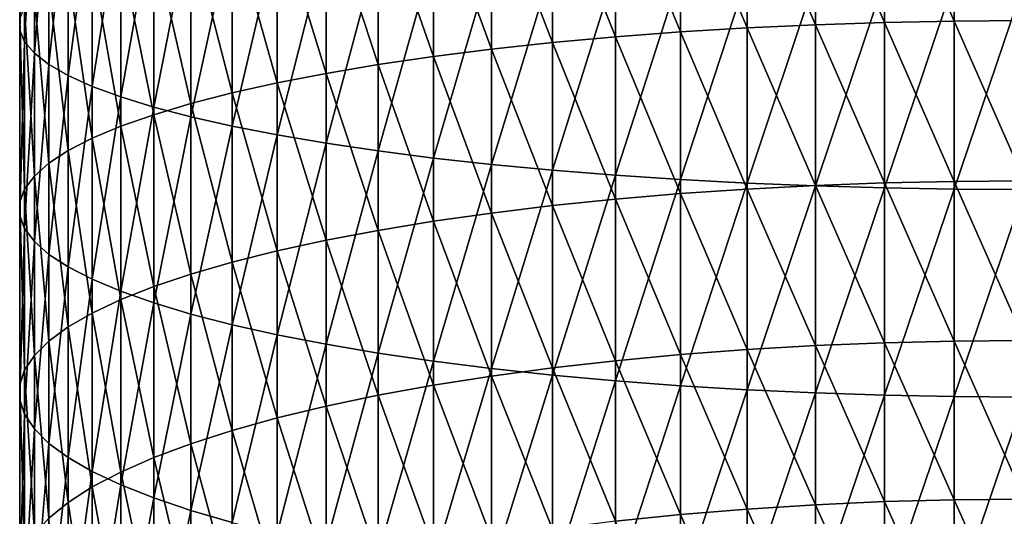
# Model space of a CAD drawing. Extents: x -36 to 236, y -254 to 36.
# Drawn here: x 86 to 100, y -137 to -130 of the extents above; entities that cross this region are included whole.
import ezdxf

# ---------------------------------------------------------------- set-up
doc = ezdxf.new("R2010")
doc.units = 0
doc.layers.add('L12', color=7, linetype='CONTINUOUS')

msp = doc.modelspace()

# ---------------------------------------------------------------- linework, layer by layer
at = {"layer": 'L12', "color": 7}
for points in [[(85.90859, -130.4813, 305.4636), (85.97724, -128.0121, 306.8385), (85.90859, -127.8736, 305.8665)], [(85.90859, -130.3197, 304.4927), (85.90859, -130.4813, 305.4636), (85.90859, -127.8736, 305.8665)], [(85.90859, -130.4813, 305.4636), (85.97724, -130.6426, 306.432), (85.97724, -128.0121, 306.8385)], [(86.11421, -128.1497, 307.8033), (85.97724, -128.0121, 306.8385), (85.97724, -130.6426, 306.432)], [(86.11421, -128.1497, 307.8033), (85.97724, -130.6426, 306.432), (86.11421, -130.8028, 307.3933)], [(86.11421, -130.8028, 307.3933), (86.31883, -128.2855, 308.7563), (86.11421, -128.1497, 307.8033)], [(97.06845, -130.4024, 290.9686), (96.11351, -128.1737, 291.6085), (97.06845, -128.1346, 291.3737)], [(98.03766, -130.3703, 290.8007), (97.06845, -128.1346, 291.3737), (98.03766, -128.1065, 291.2051)], [(98.03766, -130.3703, 290.8007), (97.06845, -130.4024, 290.9686), (97.06845, -128.1346, 291.3737)], [(99.01643, -130.3511, 290.6997), (98.03766, -128.1065, 291.2051), (99.01643, -128.0897, 291.1036)], [(99.01643, -130.3511, 290.6997), (98.03766, -130.3703, 290.8007), (98.03766, -128.1065, 291.2051)], [(100, -130.3446, 290.6659), (99.01643, -128.0897, 291.1036), (100, -128.084, 291.0697)], [(100, -130.3446, 290.6659), (99.01643, -130.3511, 290.6997), (99.01643, -128.0897, 291.1036)], [(86.11421, -130.8028, 307.3933), (86.31883, -130.9609, 308.3429), (86.31883, -128.2855, 308.7563)], [(86.31883, -130.9609, 308.3429), (86.5901, -128.419, 309.6929), (86.31883, -128.2855, 308.7563)], [(94.26501, -130.573, 291.8633), (93.38045, -128.3552, 292.6977), (94.26501, -128.2843, 292.2722)], [(95.17752, -130.504, 291.5012), (94.26501, -128.2843, 292.2722), (95.17752, -128.2237, 291.9085)], [(95.17752, -130.504, 291.5012), (94.26501, -130.573, 291.8633), (94.26501, -128.2843, 292.2722)], [(95.17752, -128.2237, 291.9085), (96.11351, -128.1737, 291.6085), (96.11351, -130.447, 291.2025)], [(95.17752, -128.2237, 291.9085), (96.11351, -130.447, 291.2025), (95.17752, -130.504, 291.5012)], [(97.06845, -130.4024, 290.9686), (96.11351, -130.447, 291.2025), (96.11351, -128.1737, 291.6085)], [(86.31883, -130.9609, 308.3429), (86.5901, -131.1163, 309.2761), (86.5901, -128.419, 309.6929)], [(86.92671, -128.5495, 310.6085), (86.5901, -128.419, 309.6929), (86.5901, -131.1163, 309.2761)], [(93.38045, -130.6539, 292.2871), (92.52814, -128.436, 293.1832), (93.38045, -128.3552, 292.6977)], [(94.26501, -130.573, 291.8633), (93.38045, -130.6539, 292.2871), (93.38045, -128.3552, 292.6977)], [(86.92671, -128.5495, 310.6085), (86.5901, -131.1163, 309.2761), (86.92671, -131.2683, 310.1883)], [(86.92671, -131.2683, 310.1883), (87.327, -128.6764, 311.4985), (86.92671, -128.5495, 310.6085)], [(91.71223, -130.8492, 293.3111), (90.93669, -128.626, 294.3237), (91.71223, -128.5264, 293.726)], [(91.71223, -128.5264, 293.726), (92.52814, -128.436, 293.1832), (92.52814, -130.7461, 292.7705)], [(91.71223, -128.5264, 293.726), (92.52814, -130.7461, 292.7705), (91.71223, -130.8492, 293.3111)], [(93.38045, -130.6539, 292.2871), (92.52814, -130.7461, 292.7705), (92.52814, -128.436, 293.1832)], [(86.92671, -131.2683, 310.1883), (87.327, -131.416, 311.0752), (87.327, -128.6764, 311.4985)], [(87.327, -131.416, 311.0752), (87.78904, -128.799, 312.3588), (87.327, -128.6764, 311.4985)], [(90.93669, -130.9628, 293.9063), (90.20532, -128.7342, 294.9733), (90.93669, -128.626, 294.3237)], [(91.71223, -130.8492, 293.3111), (90.93669, -130.9628, 293.9063), (90.93669, -128.626, 294.3237)], [(87.327, -131.416, 311.0752), (87.78904, -131.5587, 311.9324), (87.78904, -128.799, 312.3588)], [(88.31057, -128.9168, 313.1851), (87.78904, -128.799, 312.3588), (87.78904, -131.5587, 311.9324)], [(89.52166, -128.8505, 295.6716), (90.20532, -128.7342, 294.9733), (90.20532, -131.0862, 294.5531)], [(90.93669, -130.9628, 293.9063), (90.20532, -131.0862, 294.5531), (90.20532, -128.7342, 294.9733)], [(88.31057, -128.9168, 313.1851), (87.78904, -131.5587, 311.9324), (88.31057, -131.6959, 312.7556)], [(88.31057, -131.6959, 312.7556), (88.88905, -129.0291, 313.9733), (88.31057, -128.9168, 313.1851)], [(88.88905, -131.3601, 295.9891), (88.31057, -129.1051, 297.2007), (88.88905, -128.9743, 296.4153)], [(89.52166, -131.2188, 295.2485), (88.88905, -128.9743, 296.4153), (89.52166, -128.8505, 295.6716)], [(89.52166, -131.2188, 295.2485), (88.88905, -131.3601, 295.9891), (88.88905, -128.9743, 296.4153)], [(89.52166, -128.8505, 295.6716), (90.20532, -131.0862, 294.5531), (89.52166, -131.2188, 295.2485)], [(87.78904, -129.2423, 298.0239), (88.31057, -129.1051, 297.2007), (88.31057, -131.5093, 296.7712)], [(88.31057, -131.6959, 312.7556), (88.88905, -131.8267, 313.541), (88.88905, -129.0291, 313.9733)], [(88.88905, -131.3601, 295.9891), (88.31057, -131.5093, 296.7712), (88.31057, -129.1051, 297.2007)], [(88.88905, -131.8267, 313.541), (89.52166, -129.1355, 314.7197), (88.88905, -129.0291, 313.9733)], [(87.78904, -131.6657, 297.591), (87.327, -129.385, 298.8811), (87.78904, -129.2423, 298.0239)], [(87.78904, -129.2423, 298.0239), (88.31057, -131.5093, 296.7712), (87.78904, -131.6657, 297.591)], [(88.88905, -131.8267, 313.541), (89.52166, -131.9505, 314.2847), (89.52166, -129.1355, 314.7197)], [(90.20532, -129.2354, 315.4205), (89.52166, -129.1355, 314.7197), (89.52166, -131.9505, 314.2847)], [(90.20532, -129.2354, 315.4205), (89.52166, -131.9505, 314.2847), (90.20532, -132.0668, 314.983)], [(90.20532, -132.0668, 314.983), (90.93669, -129.3283, 316.0725), (90.20532, -129.2354, 315.4205)], [(87.327, -131.8285, 298.4446), (86.92671, -129.5327, 299.768), (87.327, -129.385, 298.8811)], [(87.78904, -131.6657, 297.591), (87.327, -131.8285, 298.4446), (87.327, -129.385, 298.8811)], [(90.20532, -132.0668, 314.983), (90.93669, -132.175, 315.6326), (90.93669, -129.3283, 316.0725)], [(90.93669, -132.175, 315.6326), (91.71223, -129.4138, 316.6723), (90.93669, -129.3283, 316.0725)], [(86.92671, -131.997, 299.3278), (86.5901, -129.6847, 300.6802), (86.92671, -129.5327, 299.768)], [(87.327, -131.8285, 298.4446), (86.92671, -131.997, 299.3278), (86.92671, -129.5327, 299.768)], [(90.93669, -132.175, 315.6326), (91.71223, -132.2746, 316.2303), (91.71223, -129.4138, 316.6723)], [(92.52814, -129.4915, 317.2172), (91.71223, -129.4138, 316.6723), (91.71223, -132.2746, 316.2303)], [(92.52814, -129.4915, 317.2172), (91.71223, -132.2746, 316.2303), (92.52814, -132.365, 316.7732)], [(92.52814, -132.365, 316.7732), (93.38045, -129.5609, 317.7043), (92.52814, -129.4915, 317.2172)], [(92.52814, -132.365, 316.7732), (93.38045, -132.4458, 317.2585), (93.38045, -129.5609, 317.7043)], [(93.38045, -132.4458, 317.2585), (94.26501, -129.6218, 318.1315), (93.38045, -129.5609, 317.7043)], [(93.38045, -132.4458, 317.2585), (94.26501, -132.5167, 317.6841), (94.26501, -129.6218, 318.1315)], [(95.17752, -129.6738, 318.4964), (94.26501, -129.6218, 318.1315), (94.26501, -132.5167, 317.6841)], [(86.31883, -129.8401, 301.6134), (86.5901, -129.6847, 300.6802), (86.5901, -132.1703, 300.2362)], [(86.92671, -131.997, 299.3278), (86.5901, -132.1703, 300.2362), (86.5901, -129.6847, 300.6802)], [(95.17752, -129.6738, 318.4964), (94.26501, -132.5167, 317.6841), (95.17752, -132.5773, 318.0478)], [(95.17752, -132.5773, 318.0478), (96.11351, -129.7167, 318.7975), (95.17752, -129.6738, 318.4964)], [(95.17752, -132.5773, 318.0478), (96.11351, -132.6272, 318.3478), (96.11351, -129.7167, 318.7975)], [(96.11351, -132.6272, 318.3478), (97.06845, -129.7503, 319.0332), (96.11351, -129.7167, 318.7975)], [(96.11351, -132.6272, 318.3478), (97.06845, -132.6664, 318.5826), (97.06845, -129.7503, 319.0332)], [(98.03766, -129.7744, 319.2024), (97.06845, -129.7503, 319.0332), (97.06845, -132.6664, 318.5826)], [(98.03766, -129.7744, 319.2024), (97.06845, -132.6664, 318.5826), (98.03766, -132.6944, 318.7512)], [(98.03766, -132.6944, 318.7512), (99.01643, -129.789, 319.3043), (98.03766, -129.7744, 319.2024)], [(98.03766, -132.6944, 318.7512), (99.01643, -132.7114, 318.8527), (99.01643, -129.789, 319.3043)], [(100, -129.7938, 319.3383), (99.01643, -129.789, 319.3043), (99.01643, -132.7114, 318.8527)], [(100, -129.7938, 319.3383), (99.01643, -132.7114, 318.8527), (100, -132.717, 318.8866)], [(86.31883, -132.3475, 301.1655), (86.11421, -129.9982, 302.563), (86.31883, -129.8401, 301.6134)], [(86.31883, -129.8401, 301.6134), (86.5901, -132.1703, 300.2362), (86.31883, -132.3475, 301.1655)], [(86.11421, -132.5279, 302.1111), (85.97724, -130.1583, 303.5243), (86.11421, -129.9982, 302.563)], [(86.31883, -132.3475, 301.1655), (86.11421, -132.5279, 302.1111), (86.11421, -129.9982, 302.563)], [(85.90859, -130.3197, 304.4927), (85.97724, -130.1583, 303.5243), (85.97724, -132.7105, 303.0684)], [(86.11421, -132.5279, 302.1111), (85.97724, -132.7105, 303.0684), (85.97724, -130.1583, 303.5243)], [(85.90859, -132.8945, 304.0328), (85.90859, -130.4813, 305.4636), (85.90859, -130.3197, 304.4927)], [(85.90859, -130.3197, 304.4927), (85.97724, -132.7105, 303.0684), (85.90859, -132.8945, 304.0328)], [(99.01643, -132.6024, 290.2428), (98.03766, -130.3703, 290.8007), (99.01643, -130.3511, 290.6997)], [(100, -132.5952, 290.2092), (99.01643, -130.3511, 290.6997), (100, -130.3446, 290.6659)], [(100, -132.5952, 290.2092), (99.01643, -132.6024, 290.2428), (99.01643, -130.3511, 290.6997)], [(85.90859, -133.0789, 304.9995), (85.97724, -130.6426, 306.432), (85.90859, -130.4813, 305.4636)], [(85.90859, -132.8945, 304.0328), (85.90859, -133.0789, 304.9995), (85.90859, -130.4813, 305.4636)], [(95.17752, -130.504, 291.5012), (96.11351, -130.447, 291.2025), (96.11351, -132.7101, 290.7432)], [(97.06845, -132.66, 290.5104), (96.11351, -130.447, 291.2025), (97.06845, -130.4024, 290.9686)], [(97.06845, -132.66, 290.5104), (96.11351, -132.7101, 290.7432), (96.11351, -130.447, 291.2025)], [(98.03766, -132.624, 290.3433), (97.06845, -130.4024, 290.9686), (98.03766, -130.3703, 290.8007)], [(98.03766, -132.624, 290.3433), (97.06845, -132.66, 290.5104), (97.06845, -130.4024, 290.9686)], [(99.01643, -132.6024, 290.2428), (98.03766, -132.624, 290.3433), (98.03766, -130.3703, 290.8007)], [(94.26501, -132.8516, 291.4009), (93.38045, -130.6539, 292.2871), (94.26501, -130.573, 291.8633)], [(95.17752, -132.774, 291.0405), (94.26501, -130.573, 291.8633), (95.17752, -130.504, 291.5012)], [(95.17752, -132.774, 291.0405), (94.26501, -132.8516, 291.4009), (94.26501, -130.573, 291.8633)], [(95.17752, -130.504, 291.5012), (96.11351, -132.7101, 290.7432), (95.17752, -132.774, 291.0405)], [(85.90859, -133.0789, 304.9995), (85.97724, -133.2629, 305.9639), (85.97724, -130.6426, 306.432)], [(86.11421, -130.8028, 307.3933), (85.97724, -130.6426, 306.432), (85.97724, -133.2629, 305.9639)], [(91.71223, -130.8492, 293.3111), (92.52814, -130.7461, 292.7705), (92.52814, -133.0459, 292.3038)], [(93.38045, -132.9424, 291.8227), (92.52814, -130.7461, 292.7705), (93.38045, -130.6539, 292.2871)], [(93.38045, -132.9424, 291.8227), (92.52814, -133.0459, 292.3038), (92.52814, -130.7461, 292.7705)], [(94.26501, -132.8516, 291.4009), (93.38045, -132.9424, 291.8227), (93.38045, -130.6539, 292.2871)], [(86.11421, -130.8028, 307.3933), (85.97724, -133.2629, 305.9639), (86.11421, -133.4455, 306.9213)], [(86.11421, -133.4455, 306.9213), (86.31883, -130.9609, 308.3429), (86.11421, -130.8028, 307.3933)], [(91.71223, -133.1617, 292.8418), (90.93669, -130.9628, 293.9063), (91.71223, -130.8492, 293.3111)], [(91.71223, -130.8492, 293.3111), (92.52814, -133.0459, 292.3038), (91.71223, -133.1617, 292.8418)], [(86.11421, -133.4455, 306.9213), (86.31883, -133.6259, 307.8668), (86.31883, -130.9609, 308.3429)], [(86.31883, -133.6259, 307.8668), (86.5901, -131.1163, 309.2761), (86.31883, -130.9609, 308.3429)], [(90.93669, -133.2891, 293.4341), (90.20532, -131.0862, 294.5531), (90.93669, -130.9628, 293.9063)], [(91.71223, -133.1617, 292.8418), (90.93669, -133.2891, 293.4341), (90.93669, -130.9628, 293.9063)], [(86.31883, -133.6259, 307.8668), (86.5901, -133.8032, 308.7961), (86.5901, -131.1163, 309.2761)], [(86.92671, -131.2683, 310.1883), (86.5901, -131.1163, 309.2761), (86.5901, -133.8032, 308.7961)], [(89.52166, -131.2188, 295.2485), (90.20532, -131.0862, 294.5531), (90.20532, -133.4277, 294.0779)], [(90.93669, -133.2891, 293.4341), (90.20532, -133.4277, 294.0779), (90.20532, -131.0862, 294.5531)], [(86.92671, -131.2683, 310.1883), (86.5901, -133.8032, 308.7961), (86.92671, -133.9764, 309.7046)], [(86.92671, -133.9764, 309.7046), (87.327, -131.416, 311.0752), (86.92671, -131.2683, 310.1883)], [(89.52166, -133.5766, 294.77), (88.88905, -131.3601, 295.9891), (89.52166, -131.2188, 295.2485)], [(89.52166, -131.2188, 295.2485), (90.20532, -133.4277, 294.0779), (89.52166, -133.5766, 294.77)], [(86.92671, -133.9764, 309.7046), (87.327, -134.1449, 310.5877), (87.327, -131.416, 311.0752)], [(87.327, -134.1449, 310.5877), (87.78904, -131.5587, 311.9324), (87.327, -131.416, 311.0752)], [(88.88905, -133.7352, 295.5071), (88.31057, -131.5093, 296.7712), (88.88905, -131.3601, 295.9891)], [(89.52166, -133.5766, 294.77), (88.88905, -133.7352, 295.5071), (88.88905, -131.3601, 295.9891)], [(87.327, -134.1449, 310.5877), (87.78904, -134.3077, 311.4413), (87.78904, -131.5587, 311.9324)], [(87.78904, -131.6657, 297.591), (88.31057, -131.5093, 296.7712), (88.31057, -133.9027, 296.2855)], [(88.31057, -131.6959, 312.7556), (87.78904, -131.5587, 311.9324), (87.78904, -134.3077, 311.4413)], [(88.88905, -133.7352, 295.5071), (88.31057, -133.9027, 296.2855), (88.31057, -131.5093, 296.7712)], [(87.78904, -134.0783, 297.1014), (87.327, -131.8285, 298.4446), (87.78904, -131.6657, 297.591)], [(87.78904, -131.6657, 297.591), (88.31057, -133.9027, 296.2855), (87.78904, -134.0783, 297.1014)], [(88.31057, -131.6959, 312.7556), (87.78904, -134.3077, 311.4413), (88.31057, -134.4641, 312.2611)], [(88.31057, -134.4641, 312.2611), (88.88905, -131.8267, 313.541), (88.31057, -131.6959, 312.7556)], [(87.327, -134.2611, 297.951), (86.92671, -131.997, 299.3278), (87.327, -131.8285, 298.4446)], [(87.78904, -134.0783, 297.1014), (87.327, -134.2611, 297.951), (87.327, -131.8285, 298.4446)], [(88.31057, -134.4641, 312.2611), (88.88905, -134.6133, 313.0432), (88.88905, -131.8267, 313.541)], [(88.88905, -134.6133, 313.0432), (89.52166, -131.9505, 314.2847), (88.88905, -131.8267, 313.541)], [(86.92671, -134.4502, 298.8299), (86.5901, -132.1703, 300.2362), (86.92671, -131.997, 299.3278)], [(87.327, -134.2611, 297.951), (86.92671, -134.4502, 298.8299), (86.92671, -131.997, 299.3278)], [(88.88905, -134.6133, 313.0432), (89.52166, -134.7546, 313.7838), (89.52166, -131.9505, 314.2847)], [(90.20532, -132.0668, 314.983), (89.52166, -131.9505, 314.2847), (89.52166, -134.7546, 313.7838)], [(90.20532, -132.0668, 314.983), (89.52166, -134.7546, 313.7838), (90.20532, -134.8873, 314.4792)], [(90.20532, -134.8873, 314.4792), (90.93669, -132.175, 315.6326), (90.20532, -132.0668, 314.983)], [(86.31883, -132.3475, 301.1655), (86.5901, -132.1703, 300.2362), (86.5901, -134.6448, 299.734)], [(86.92671, -134.4502, 298.8299), (86.5901, -134.6448, 299.734), (86.5901, -132.1703, 300.2362)], [(90.20532, -134.8873, 314.4792), (90.93669, -135.0107, 315.1261), (90.93669, -132.175, 315.6326)], [(90.93669, -135.0107, 315.1261), (91.71223, -132.2746, 316.2303), (90.93669, -132.175, 315.6326)], [(90.93669, -135.0107, 315.1261), (91.71223, -135.1242, 315.7213), (91.71223, -132.2746, 316.2303)], [(92.52814, -132.365, 316.7732), (91.71223, -132.2746, 316.2303), (91.71223, -135.1242, 315.7213)], [(86.31883, -134.8438, 300.6589), (86.11421, -132.5279, 302.1111), (86.31883, -132.3475, 301.1655)], [(86.31883, -132.3475, 301.1655), (86.5901, -134.6448, 299.734), (86.31883, -134.8438, 300.6589)], [(92.52814, -132.365, 316.7732), (91.71223, -135.1242, 315.7213), (92.52814, -135.2273, 316.2619)], [(92.52814, -135.2273, 316.2619), (93.38045, -132.4458, 317.2585), (92.52814, -132.365, 316.7732)], [(86.11421, -135.0463, 301.6), (85.97724, -132.7105, 303.0684), (86.11421, -132.5279, 302.1111)], [(86.31883, -134.8438, 300.6589), (86.11421, -135.0463, 301.6), (86.11421, -132.5279, 302.1111)], [(92.52814, -135.2273, 316.2619), (93.38045, -135.3195, 316.7452), (93.38045, -132.4458, 317.2585)], [(93.38045, -135.3195, 316.7452), (94.26501, -132.5167, 317.6841), (93.38045, -132.4458, 317.2585)], [(93.38045, -135.3195, 316.7452), (94.26501, -135.4004, 317.169), (94.26501, -132.5167, 317.6841)], [(95.17752, -132.5773, 318.0478), (94.26501, -132.5167, 317.6841), (94.26501, -135.4004, 317.169)], [(95.17752, -132.5773, 318.0478), (94.26501, -135.4004, 317.169), (95.17752, -135.4695, 317.5311)], [(95.17752, -135.4695, 317.5311), (96.11351, -132.6272, 318.3478), (95.17752, -132.5773, 318.0478)], [(95.17752, -135.4695, 317.5311), (96.11351, -135.5264, 317.8299), (96.11351, -132.6272, 318.3478)], [(96.11351, -135.5264, 317.8299), (97.06845, -132.6664, 318.5826), (96.11351, -132.6272, 318.3478)], [(97.06845, -134.9062, 289.9994), (96.11351, -132.7101, 290.7432), (97.06845, -132.66, 290.5104)], [(96.11351, -135.5264, 317.8299), (97.06845, -135.571, 318.0638), (97.06845, -132.6664, 318.5826)], [(98.03766, -134.8664, 289.8332), (97.06845, -132.66, 290.5104), (98.03766, -132.624, 290.3433)], [(98.03766, -134.8664, 289.8332), (97.06845, -134.9062, 289.9994), (97.06845, -132.66, 290.5104)], [(98.03766, -132.6944, 318.7512), (97.06845, -132.6664, 318.5826), (97.06845, -135.571, 318.0638)], [(98.03766, -132.6944, 318.7512), (97.06845, -135.571, 318.0638), (98.03766, -135.6031, 318.2316)], [(99.01643, -134.8424, 289.7332), (98.03766, -132.624, 290.3433), (99.01643, -132.6024, 290.2428)], [(99.01643, -134.8424, 289.7332), (98.03766, -134.8664, 289.8332), (98.03766, -132.624, 290.3433)], [(98.03766, -135.6031, 318.2316), (99.01643, -132.7114, 318.8527), (98.03766, -132.6944, 318.7512)], [(100, -134.8344, 289.6998), (99.01643, -132.6024, 290.2428), (100, -132.5952, 290.2092)], [(100, -134.8344, 289.6998), (99.01643, -134.8424, 289.7332), (99.01643, -132.6024, 290.2428)], [(85.90859, -132.8945, 304.0328), (85.97724, -132.7105, 303.0684), (85.97724, -135.2513, 302.5528)], [(86.11421, -135.0463, 301.6), (85.97724, -135.2513, 302.5528), (85.97724, -132.7105, 303.0684)], [(95.17752, -135.0327, 290.5267), (94.26501, -132.8516, 291.4009), (95.17752, -132.774, 291.0405)], [(95.17752, -132.774, 291.0405), (96.11351, -132.7101, 290.7432), (96.11351, -134.9618, 290.231)], [(95.17752, -132.774, 291.0405), (96.11351, -134.9618, 290.231), (95.17752, -135.0327, 290.5267)], [(97.06845, -134.9062, 289.9994), (96.11351, -134.9618, 290.231), (96.11351, -132.7101, 290.7432)], [(98.03766, -135.6031, 318.2316), (99.01643, -135.6224, 318.3327), (99.01643, -132.7114, 318.8527)], [(100, -132.717, 318.8866), (99.01643, -132.7114, 318.8527), (99.01643, -135.6224, 318.3327)], [(100, -132.717, 318.8866), (99.01643, -135.6224, 318.3327), (100, -135.6288, 318.3664)], [(85.90859, -135.4579, 303.5126), (85.90859, -133.0789, 304.9995), (85.90859, -132.8945, 304.0328)], [(85.90859, -132.8945, 304.0328), (85.97724, -135.2513, 302.5528), (85.90859, -135.4579, 303.5126)], [(93.38045, -135.2193, 291.3047), (92.52814, -133.0459, 292.3038), (93.38045, -132.9424, 291.8227)], [(94.26501, -135.1187, 290.8852), (93.38045, -132.9424, 291.8227), (94.26501, -132.8516, 291.4009)], [(94.26501, -135.1187, 290.8852), (93.38045, -135.2193, 291.3047), (93.38045, -132.9424, 291.8227)], [(95.17752, -135.0327, 290.5267), (94.26501, -135.1187, 290.8852), (94.26501, -132.8516, 291.4009)], [(85.90859, -135.6649, 304.4747), (85.97724, -133.2629, 305.9639), (85.90859, -133.0789, 304.9995)], [(85.90859, -135.4579, 303.5126), (85.90859, -135.6649, 304.4747), (85.90859, -133.0789, 304.9995)], [(91.71223, -133.1617, 292.8418), (92.52814, -133.0459, 292.3038), (92.52814, -135.3341, 291.7832)], [(93.38045, -135.2193, 291.3047), (92.52814, -135.3341, 291.7832), (92.52814, -133.0459, 292.3038)], [(91.71223, -135.4624, 292.3184), (90.93669, -133.2891, 293.4341), (91.71223, -133.1617, 292.8418)], [(91.71223, -133.1617, 292.8418), (92.52814, -135.3341, 291.7832), (91.71223, -135.4624, 292.3184)], [(85.90859, -135.6649, 304.4747), (85.97724, -135.8714, 305.4345), (85.97724, -133.2629, 305.9639)], [(86.11421, -133.4455, 306.9213), (85.97724, -133.2629, 305.9639), (85.97724, -135.8714, 305.4345)], [(90.93669, -135.6038, 292.9076), (90.20532, -133.4277, 294.0779), (90.93669, -133.2891, 293.4341)], [(91.71223, -135.4624, 292.3184), (90.93669, -135.6038, 292.9076), (90.93669, -133.2891, 293.4341)], [(86.11421, -133.4455, 306.9213), (85.97724, -135.8714, 305.4345), (86.11421, -136.0765, 306.3873)], [(86.11421, -136.0765, 306.3873), (86.31883, -133.6259, 307.8668), (86.11421, -133.4455, 306.9213)], [(89.52166, -133.5766, 294.77), (90.20532, -133.4277, 294.0779), (90.20532, -135.7574, 293.548)], [(90.93669, -135.6038, 292.9076), (90.20532, -135.7574, 293.548), (90.20532, -133.4277, 294.0779)], [(86.11421, -136.0765, 306.3873), (86.31883, -136.279, 307.3284), (86.31883, -133.6259, 307.8668)], [(86.31883, -136.279, 307.3284), (86.5901, -133.8032, 308.7961), (86.31883, -133.6259, 307.8668)], [(89.52166, -135.9225, 294.2364), (88.88905, -133.7352, 295.5071), (89.52166, -133.5766, 294.77)], [(89.52166, -133.5766, 294.77), (90.20532, -135.7574, 293.548), (89.52166, -135.9225, 294.2364)], [(86.31883, -136.279, 307.3284), (86.5901, -136.478, 308.2533), (86.5901, -133.8032, 308.7961)], [(86.92671, -133.9764, 309.7046), (86.5901, -133.8032, 308.7961), (86.5901, -136.478, 308.2533)], [(88.88905, -136.0983, 294.9695), (88.31057, -133.9027, 296.2855), (88.88905, -133.7352, 295.5071)], [(89.52166, -135.9225, 294.2364), (88.88905, -136.0983, 294.9695), (88.88905, -133.7352, 295.5071)], [(87.78904, -134.0783, 297.1014), (88.31057, -133.9027, 296.2855), (88.31057, -136.2841, 295.7437)], [(88.88905, -136.0983, 294.9695), (88.31057, -136.2841, 295.7437), (88.31057, -133.9027, 296.2855)], [(86.92671, -133.9764, 309.7046), (86.5901, -136.478, 308.2533), (86.92671, -136.6725, 309.1574)], [(86.92671, -136.6725, 309.1574), (87.327, -134.1449, 310.5877), (86.92671, -133.9764, 309.7046)], [(87.78904, -136.4787, 296.5553), (87.327, -134.2611, 297.951), (87.78904, -134.0783, 297.1014)], [(87.78904, -134.0783, 297.1014), (88.31057, -136.2841, 295.7437), (87.78904, -136.4787, 296.5553)], [(86.92671, -136.6725, 309.1574), (87.327, -136.8617, 310.0364), (87.327, -134.1449, 310.5877)], [(87.327, -136.8617, 310.0364), (87.78904, -134.3077, 311.4413), (87.327, -134.1449, 310.5877)], [(87.327, -136.6814, 297.4004), (86.92671, -134.4502, 298.8299), (87.327, -134.2611, 297.951)], [(87.78904, -136.4787, 296.5553), (87.327, -136.6814, 297.4004), (87.327, -134.2611, 297.951)], [(87.327, -136.8617, 310.0364), (87.78904, -137.0445, 310.8859), (87.78904, -134.3077, 311.4413)], [(88.31057, -134.4641, 312.2611), (87.78904, -134.3077, 311.4413), (87.78904, -137.0445, 310.8859)], [(86.92671, -136.8911, 298.2746), (86.5901, -134.6448, 299.734), (86.92671, -134.4502, 298.8299)], [(87.327, -136.6814, 297.4004), (86.92671, -136.8911, 298.2746), (86.92671, -134.4502, 298.8299)], [(88.31057, -134.4641, 312.2611), (87.78904, -137.0445, 310.8859), (88.31057, -137.2201, 311.7018)], [(88.31057, -137.2201, 311.7018), (88.88905, -134.6133, 313.0432), (88.31057, -134.4641, 312.2611)], [(88.31057, -137.2201, 311.7018), (88.88905, -137.3875, 312.4802), (88.88905, -134.6133, 313.0432)], [(88.88905, -137.3875, 312.4802), (89.52166, -134.7546, 313.7838), (88.88905, -134.6133, 313.0432)], [(86.31883, -134.8438, 300.6589), (86.5901, -134.6448, 299.734), (86.5901, -137.1068, 299.1739)], [(86.92671, -136.8911, 298.2746), (86.5901, -137.1068, 299.1739), (86.5901, -134.6448, 299.734)], [(88.88905, -137.3875, 312.4802), (89.52166, -137.5462, 313.2173), (89.52166, -134.7546, 313.7838)], [(90.20532, -134.8873, 314.4792), (89.52166, -134.7546, 313.7838), (89.52166, -137.5462, 313.2173)], [(86.31883, -137.3275, 300.0939), (86.11421, -135.0463, 301.6), (86.31883, -134.8438, 300.6589)], [(86.31883, -134.8438, 300.6589), (86.5901, -137.1068, 299.1739), (86.31883, -137.3275, 300.0939)], [(90.20532, -134.8873, 314.4792), (89.52166, -137.5462, 313.2173), (90.20532, -137.6951, 313.9094)], [(90.20532, -137.6951, 313.9094), (90.93669, -135.0107, 315.1261), (90.20532, -134.8873, 314.4792)], [(97.06845, -137.1399, 289.4359), (96.11351, -134.9618, 290.231), (97.06845, -134.9062, 289.9994)], [(98.03766, -137.0961, 289.2707), (97.06845, -134.9062, 289.9994), (98.03766, -134.8664, 289.8332)], [(98.03766, -137.0961, 289.2707), (97.06845, -137.1399, 289.4359), (97.06845, -134.9062, 289.9994)], [(99.01643, -137.0698, 289.1712), (98.03766, -134.8664, 289.8332), (99.01643, -134.8424, 289.7332)], [(99.01643, -137.0698, 289.1712), (98.03766, -137.0961, 289.2707), (98.03766, -134.8664, 289.8332)], [(100, -137.061, 289.138), (99.01643, -134.8424, 289.7332), (100, -134.8344, 289.6998)], [(100, -137.061, 289.138), (99.01643, -137.0698, 289.1712), (99.01643, -134.8424, 289.7332)], [(86.11421, -137.552, 301.03), (85.97724, -135.2513, 302.5528), (86.11421, -135.0463, 301.6)], [(86.31883, -137.3275, 300.0939), (86.11421, -137.552, 301.03), (86.11421, -135.0463, 301.6)], [(90.20532, -137.6951, 313.9094), (90.93669, -137.8336, 314.5532), (90.93669, -135.0107, 315.1261)], [(90.93669, -137.8336, 314.5532), (91.71223, -135.1242, 315.7213), (90.93669, -135.0107, 315.1261)], [(95.17752, -137.2787, 289.96), (94.26501, -135.1187, 290.8852), (95.17752, -135.0327, 290.5267)], [(95.17752, -135.0327, 290.5267), (96.11351, -134.9618, 290.231), (96.11351, -137.2008, 289.666)], [(95.17752, -135.0327, 290.5267), (96.11351, -137.2008, 289.666), (95.17752, -137.2787, 289.96)], [(97.06845, -137.1399, 289.4359), (96.11351, -137.2008, 289.666), (96.11351, -134.9618, 290.231)], [(90.93669, -137.8336, 314.5532), (91.71223, -137.9611, 315.1455), (91.71223, -135.1242, 315.7213)], [(92.52814, -135.2273, 316.2619), (91.71223, -135.1242, 315.7213), (91.71223, -137.9611, 315.1455)], [(94.26501, -137.373, 290.3164), (93.38045, -135.2193, 291.3047), (94.26501, -135.1187, 290.8852)], [(95.17752, -137.2787, 289.96), (94.26501, -137.373, 290.3164), (94.26501, -135.1187, 290.8852)], [(85.90859, -135.4579, 303.5126), (85.97724, -135.2513, 302.5528), (85.97724, -137.7793, 301.9777)], [(86.11421, -137.552, 301.03), (85.97724, -137.7793, 301.9777), (85.97724, -135.2513, 302.5528)], [(92.52814, -135.2273, 316.2619), (91.71223, -137.9611, 315.1455), (92.52814, -138.0769, 315.6836)], [(93.38045, -137.4835, 290.7335), (92.52814, -135.3341, 291.7832), (93.38045, -135.2193, 291.3047)], [(92.52814, -138.0769, 315.6836), (93.38045, -135.3195, 316.7452), (92.52814, -135.2273, 316.2619)], [(92.52814, -138.0769, 315.6836), (93.38045, -138.1804, 316.1646), (93.38045, -135.3195, 316.7452)], [(94.26501, -137.373, 290.3164), (93.38045, -137.4835, 290.7335), (93.38045, -135.2193, 291.3047)], [(93.38045, -138.1804, 316.1646), (94.26501, -135.4004, 317.169), (93.38045, -135.3195, 316.7452)], [(85.90859, -138.0083, 302.9324), (85.90859, -135.6649, 304.4747), (85.90859, -135.4579, 303.5126)], [(85.90859, -135.4579, 303.5126), (85.97724, -137.7793, 301.9777), (85.90859, -138.0083, 302.9324)], [(91.71223, -137.7503, 291.7412), (90.93669, -135.6038, 292.9076), (91.71223, -135.4624, 292.3184)], [(91.71223, -135.4624, 292.3184), (92.52814, -135.3341, 291.7832), (92.52814, -137.6095, 291.2092)], [(91.71223, -135.4624, 292.3184), (92.52814, -137.6095, 291.2092), (91.71223, -137.7503, 291.7412)], [(93.38045, -137.4835, 290.7335), (92.52814, -137.6095, 291.2092), (92.52814, -135.3341, 291.7832)], [(93.38045, -138.1804, 316.1646), (94.26501, -138.2711, 316.5864), (94.26501, -135.4004, 317.169)], [(95.17752, -135.4695, 317.5311), (94.26501, -135.4004, 317.169), (94.26501, -138.2711, 316.5864)], [(95.17752, -135.4695, 317.5311), (94.26501, -138.2711, 316.5864), (95.17752, -138.3487, 316.9468)], [(95.17752, -138.3487, 316.9468), (96.11351, -135.5264, 317.8299), (95.17752, -135.4695, 317.5311)], [(90.93669, -137.9054, 292.3269), (90.20532, -135.7574, 293.548), (90.93669, -135.6038, 292.9076)], [(91.71223, -137.7503, 291.7412), (90.93669, -137.9054, 292.3269), (90.93669, -135.6038, 292.9076)], [(95.17752, -138.3487, 316.9468), (96.11351, -138.4127, 317.2441), (96.11351, -135.5264, 317.8299)], [(96.11351, -138.4127, 317.2441), (97.06845, -135.571, 318.0638), (96.11351, -135.5264, 317.8299)], [(96.11351, -138.4127, 317.2441), (97.06845, -138.4628, 317.4769), (97.06845, -135.571, 318.0638)], [(98.03766, -135.6031, 318.2316), (97.06845, -135.571, 318.0638), (97.06845, -138.4628, 317.4769)], [(98.03766, -135.6031, 318.2316), (97.06845, -138.4628, 317.4769), (98.03766, -138.4987, 317.644)], [(98.03766, -138.4987, 317.644), (99.01643, -135.6224, 318.3327), (98.03766, -135.6031, 318.2316)], [(85.90859, -138.2378, 303.8894), (85.97724, -135.8714, 305.4345), (85.90859, -135.6649, 304.4747)], [(85.90859, -138.0083, 302.9324), (85.90859, -138.2378, 303.8894), (85.90859, -135.6649, 304.4747)], [(98.03766, -138.4987, 317.644), (99.01643, -138.5204, 317.7446), (99.01643, -135.6224, 318.3327)], [(100, -135.6288, 318.3664), (99.01643, -135.6224, 318.3327), (99.01643, -138.5204, 317.7446)], [(100, -135.6288, 318.3664), (99.01643, -138.5204, 317.7446), (100, -138.5276, 317.7781)], [(85.90859, -138.2378, 303.8894), (85.97724, -138.4668, 304.8441), (85.97724, -135.8714, 305.4345)], [(86.11421, -136.0765, 306.3873), (85.97724, -135.8714, 305.4345), (85.97724, -138.4668, 304.8441)], [(89.52166, -135.9225, 294.2364), (90.20532, -135.7574, 293.548), (90.20532, -138.074, 292.9635)], [(90.93669, -137.9054, 292.3269), (90.20532, -138.074, 292.9635), (90.20532, -135.7574, 293.548)], [(89.52166, -138.2552, 293.6478), (88.88905, -136.0983, 294.9695), (89.52166, -135.9225, 294.2364)], [(89.52166, -135.9225, 294.2364), (90.20532, -138.074, 292.9635), (89.52166, -138.2552, 293.6478)], [(86.11421, -136.0765, 306.3873), (85.97724, -138.4668, 304.8441), (86.11421, -138.6942, 305.7918)], [(86.11421, -138.6942, 305.7918), (86.31883, -136.279, 307.3284), (86.11421, -136.0765, 306.3873)], [(88.88905, -138.4482, 294.3766), (88.31057, -136.2841, 295.7437), (88.88905, -136.0983, 294.9695)], [(89.52166, -138.2552, 293.6478), (88.88905, -138.4482, 294.3766), (88.88905, -136.0983, 294.9695)], [(86.11421, -138.6942, 305.7918), (86.31883, -138.9187, 306.7279), (86.31883, -136.279, 307.3284)], [(86.31883, -138.9187, 306.7279), (86.5901, -136.478, 308.2533), (86.31883, -136.279, 307.3284)], [(87.78904, -136.4787, 296.5553), (88.31057, -136.2841, 295.7437), (88.31057, -138.652, 295.1463)], [(88.88905, -138.4482, 294.3766), (88.31057, -138.652, 295.1463), (88.31057, -136.2841, 295.7437)], [(86.31883, -138.9187, 306.7279), (86.5901, -139.1393, 307.6479), (86.5901, -136.478, 308.2533)], [(86.92671, -136.6725, 309.1574), (86.5901, -136.478, 308.2533), (86.5901, -139.1393, 307.6479)], [(87.78904, -138.8657, 295.9531), (87.327, -136.6814, 297.4004), (87.78904, -136.4787, 296.5553)], [(87.78904, -136.4787, 296.5553), (88.31057, -138.652, 295.1463), (87.78904, -138.8657, 295.9531)], [(86.92671, -136.6725, 309.1574), (86.5901, -139.1393, 307.6479), (86.92671, -139.355, 308.5472)], [(86.92671, -139.355, 308.5472), (87.327, -136.8617, 310.0364), (86.92671, -136.6725, 309.1574)], [(87.327, -139.0881, 296.7931), (86.92671, -136.8911, 298.2746), (87.327, -136.6814, 297.4004)], [(87.78904, -138.8657, 295.9531), (87.327, -139.0881, 296.7931), (87.327, -136.6814, 297.4004)], [(86.92671, -139.3183, 297.6623), (86.5901, -137.1068, 299.1739), (86.92671, -136.8911, 298.2746)], [(86.92671, -139.355, 308.5472), (87.327, -139.5648, 309.4215), (87.327, -136.8617, 310.0364)], [(87.327, -139.0881, 296.7931), (86.92671, -139.3183, 297.6623), (86.92671, -136.8911, 298.2746)], [(87.327, -139.5648, 309.4215), (87.78904, -137.0445, 310.8859), (87.327, -136.8617, 310.0364)], [(86.31883, -137.3275, 300.0939), (86.5901, -137.1068, 299.1739), (86.5901, -139.555, 298.5563)], [(86.92671, -139.3183, 297.6623), (86.5901, -139.555, 298.5563), (86.5901, -137.1068, 299.1739)], [(87.327, -139.5648, 309.4215), (87.78904, -139.7674, 310.2665), (87.78904, -137.0445, 310.8859)], [(88.31057, -137.2201, 311.7018), (87.78904, -137.0445, 310.8859), (87.78904, -139.7674, 310.2665)], [(98.03766, -139.3121, 288.656), (97.06845, -137.1399, 289.4359), (98.03766, -137.0961, 289.2707)], [(99.01643, -139.2834, 288.5572), (98.03766, -137.0961, 289.2707), (99.01643, -137.0698, 289.1712)], [(99.01643, -139.2834, 288.5572), (98.03766, -139.3121, 288.656), (98.03766, -137.0961, 289.2707)], [(100, -139.2739, 288.5242), (99.01643, -137.0698, 289.1712), (100, -137.061, 289.138)], [(100, -139.2739, 288.5242), (99.01643, -139.2834, 288.5572), (99.01643, -137.0698, 289.1712)], [(88.31057, -137.2201, 311.7018), (87.78904, -139.7674, 310.2665), (88.31057, -139.9621, 311.078)], [(88.31057, -139.9621, 311.078), (88.88905, -137.3875, 312.4802), (88.31057, -137.2201, 311.7018)], [(95.17752, -137.2787, 289.96), (96.11351, -137.2008, 289.666), (96.11351, -139.426, 289.0488)], [(97.06845, -139.3597, 288.8201), (96.11351, -137.2008, 289.666), (97.06845, -137.1399, 289.4359)], [(97.06845, -139.3597, 288.8201), (96.11351, -139.426, 289.0488), (96.11351, -137.2008, 289.666)], [(98.03766, -139.3121, 288.656), (97.06845, -139.3597, 288.8201), (97.06845, -137.1399, 289.4359)], [(95.17752, -139.5107, 289.3409), (94.26501, -137.373, 290.3164), (95.17752, -137.2787, 289.96)], [(95.17752, -137.2787, 289.96), (96.11351, -139.426, 289.0488), (95.17752, -139.5107, 289.3409)]]:
    msp.add_3dface(points, dxfattribs=at)

doc.saveas('drawing.dxf')
